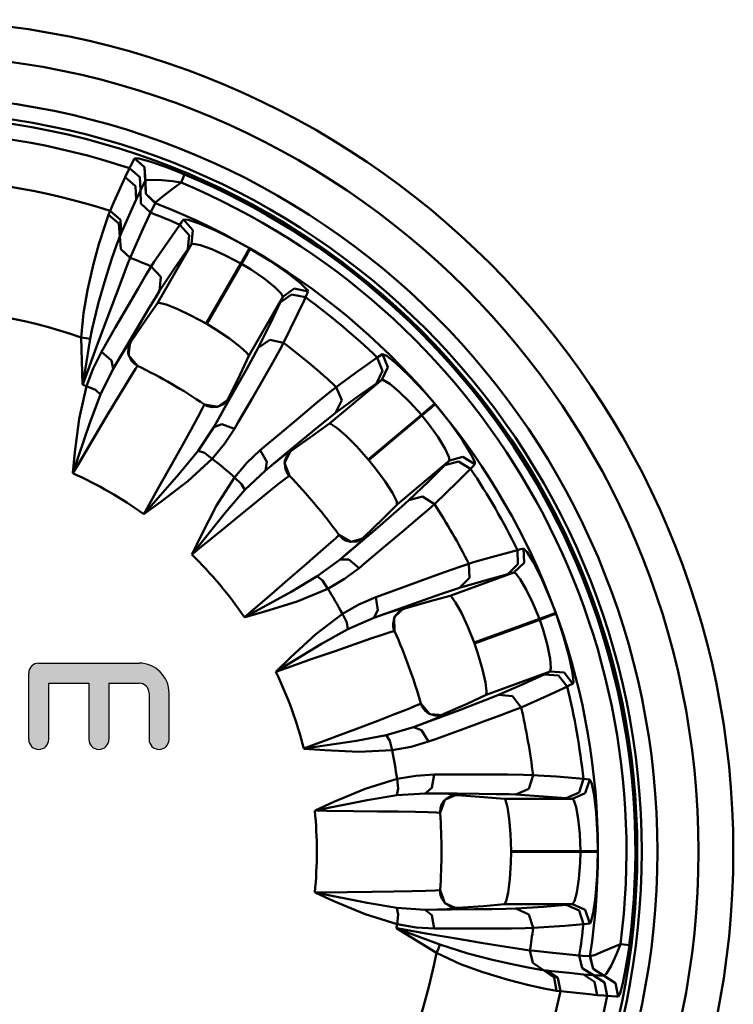
# Model space of a CAD drawing. Extents: x 603 to 1550, y -201 to 520.
# Drawn here: x 1172 to 1193, y -107 to -78 of the extents above; entities that cross this region are included whole.
import ezdxf

# ---------------------------------------------------------------- set-up
doc = ezdxf.new("R2010")
doc.units = 0
doc.linetypes.add('DASHDOT', pattern=[1, 0.5, -0.25, 0, -0.25])
doc.layers.get('0').update_dxf_attribs({"linetype": 'CONTINUOUS'})
doc.layers.add('AM_0', color=7, linetype='CONTINUOUS', lineweight=50)
doc.layers.add('MA2', color=1, linetype='DASHDOT')

# ---------------------------------------------------------------- blocks, each defined once
blk = doc.blocks.new('A$C056C0933')
at = {"layer": 'MA2', "linetype": 'Continuous'}
h = blk.add_hatch(color=7, dxfattribs=at)
edge = h.paths.add_edge_path()
edge.add_arc((29.541, 27.1), 0.288, 180, 360)
edge.add_line((29.829, 27.1), (29.829, 28.712))
edge.add_line((29.829, 28.712), (30.693, 28.712))
edge.add_arc((30.693, 28.424), 0.288, 0, 90, ccw=False)
edge.add_line((30.981, 28.424), (30.981, 27.1))
edge.add_arc((31.269, 27.1), 0.288, 180, 360)
edge.add_line((31.557, 27.1), (31.557, 28.424))
edge.add_arc((30.693, 28.424), 0.864, 0, 90)
edge.add_line((30.693, 29.288), (27.813, 29.288))
edge.add_arc((27.813, 29), 0.288, 90, 180)
edge.add_line((27.525, 29), (27.525, 27.1))
edge.add_arc((27.813, 27.1), 0.288, 180, 360)
edge.add_line((28.101, 27.1), (28.101, 28.712))
edge.add_line((28.101, 28.712), (29.253, 28.712))
edge.add_line((29.253, 28.712), (29.253, 27.1))
for p, q in [((30.42, 43.497), (30.459, 43.578)), ((30.459, 43.578), (30.563, 43.779)), ((30.854, 43.522), (30.563, 43.779)), ((30.564, 43.78), (30.684, 43.772)), ((30.855, 43.523), (30.564, 43.78)), ((30.684, 43.772), (31.004, 43.685)), ((31.004, 43.685), (31.453, 43.533)), ((31.453, 43.533), (31.846, 43.382)), ((30.299, 43.238), (30.42, 43.497)), ((30.712, 43.24), (30.42, 43.497)), ((30.874, 43.134), (30.854, 43.522)), ((30.875, 43.136), (30.855, 43.523)), ((31.846, 43.382), (31.998, 43.319)), ((31.899, 43.082), (31.97, 43.252)), ((31.97, 43.252), (31.998, 43.319)), ((29.974, 42.518), (30.299, 43.238)), ((30.591, 42.982), (30.299, 43.238)), ((30.612, 42.595), (30.591, 42.982)), ((30.732, 42.853), (30.712, 43.24)), ((30.874, 43.134), (30.732, 42.853)), ((30.734, 42.858), (30.873, 43.132)), ((30.873, 43.132), (30.887, 42.756)), ((30.921, 43.153), (30.875, 43.136)), ((30.875, 43.136), (30.89, 42.76)), ((31.099, 43.165), (30.921, 43.153)), ((31.344, 43.155), (31.099, 43.165)), ((31.658, 43.121), (31.344, 43.155)), ((31.899, 43.082), (31.647, 42.897)), ((31.899, 43.082), (31.658, 43.121)), ((30.612, 42.595), (30.734, 42.858)), ((30.732, 42.853), (30.612, 42.595)), ((30.734, 42.858), (30.749, 42.482)), ((30.887, 42.756), (31.161, 42.496)), ((30.89, 42.76), (31.163, 42.501)), ((31.647, 42.897), (31.345, 42.666)), ((29.864, 42.268), (29.974, 42.518)), ((30.567, 42.496), (30.373, 42.065)), ((30.612, 42.595), (30.567, 42.496)), ((30.749, 42.482), (31.024, 42.223)), ((31.133, 42.445), (31.024, 42.223)), ((31.161, 42.496), (31.133, 42.445)), ((31.163, 42.501), (31.161, 42.496)), ((31.179, 42.522), (31.163, 42.501)), ((31.345, 42.666), (31.179, 42.522)), ((29.698, 41.818), (29.819, 42.158)), ((29.819, 42.158), (29.864, 42.268)), ((30.111, 41.913), (29.819, 42.158)), ((30.158, 42.013), (29.864, 42.268)), ((30.983, 42.135), (30.805, 41.747)), ((31.024, 42.223), (30.983, 42.135)), ((30.144, 41.54), (30.111, 41.913)), ((30.18, 41.627), (30.158, 42.013)), ((30.373, 42.065), (30.18, 41.627)), ((31.42, 41.236), (31.862, 41.874)), ((31.862, 41.874), (31.915, 41.948)), ((32.135, 41.572), (31.862, 41.874)), ((31.915, 41.948), (31.97, 42.022)), ((31.97, 42.022), (32.102, 42.013)), ((32.242, 41.72), (31.97, 42.022)), ((32.102, 42.013), (32.42, 41.906)), ((32.42, 41.906), (32.889, 41.705)), ((29.542, 41.318), (29.698, 41.818)), ((30.18, 41.627), (30.144, 41.54)), ((30.805, 41.747), (30.441, 40.921)), ((32.093, 41.169), (32.135, 41.572)), ((32.2, 41.316), (32.242, 41.72)), ((32.889, 41.705), (33.46, 41.421)), ((29.374, 40.708), (29.542, 41.318)), ((30.047, 41.283), (29.905, 40.873)), ((30.144, 41.54), (30.047, 41.283)), ((30.144, 41.54), (30.168, 41.173)), ((31.222, 39.623), (32.2, 41.316)), ((32.2, 41.316), (32.093, 41.169)), ((32.254, 41.328), (32.2, 41.316)), ((32.459, 41.286), (32.254, 41.328)), ((32.781, 41.172), (32.459, 41.286)), ((33.46, 41.421), (33.863, 41.198)), ((30.168, 41.173), (30.441, 40.921)), ((31.123, 40.796), (31.42, 41.236)), ((32.093, 41.169), (31.724, 40.634)), ((33.181, 40.995), (32.781, 41.172)), ((33.614, 40.765), (33.181, 40.995)), ((33.614, 40.765), (33.785, 41.063)), ((33.636, 40.752), (33.808, 41.05)), ((33.785, 41.063), (33.863, 41.198)), ((33.808, 41.05), (33.886, 41.184)), ((33.886, 41.184), (34.469, 40.826)), ((29.212, 39.997), (29.374, 40.708)), ((29.905, 40.873), (29.73, 40.321)), ((30.356, 40.712), (30.215, 40.35)), ((30.441, 40.921), (30.356, 40.712)), ((31.043, 40.677), (31.123, 40.796)), ((33.614, 40.765), (32.617, 39.038)), ((32.639, 39.025), (33.636, 40.752)), ((33.896, 40.595), (33.636, 40.752)), ((34.469, 40.826), (34.97, 40.481)), ((30.665, 40.045), (30.9, 40.443)), ((30.9, 40.443), (31.043, 40.677)), ((31.321, 40.376), (31.043, 40.677)), ((31.724, 40.634), (31.282, 39.972)), ((34.286, 40.326), (33.896, 40.595)), ((34.97, 40.481), (35.335, 40.194)), ((29.73, 40.321), (29.532, 39.64)), ((30.215, 40.35), (30.024, 39.845)), ((31.282, 39.972), (31.321, 40.376)), ((34.589, 40.082), (34.286, 40.326)), ((35.335, 40.194), (35.524, 40.008)), ((29.097, 39.336), (29.212, 39.997)), ((30.368, 39.537), (30.665, 40.045)), ((31.282, 39.972), (31.172, 39.797)), ((34.772, 39.899), (34.589, 40.082)), ((34.746, 39.637), (35.074, 39.875)), ((34.82, 39.803), (34.772, 39.899)), ((34.82, 39.803), (35.149, 40.041)), ((35.074, 39.875), (35.472, 39.79)), ((35.149, 40.041), (35.546, 39.957)), ((35.514, 39.884), (35.472, 39.79)), ((35.546, 39.957), (35.514, 39.884)), ((35.524, 40.008), (35.546, 39.957)), ((29.532, 39.64), (29.341, 38.844)), ((30.024, 39.845), (29.787, 39.212)), ((31.222, 39.623), (30.884, 39.139)), ((31.172, 39.797), (30.985, 39.487)), ((31.272, 39.631), (31.222, 39.623)), ((31.47, 39.581), (31.272, 39.631)), ((31.787, 39.458), (31.47, 39.581)), ((34.82, 39.803), (33.843, 38.11)), ((34.467, 39.05), (34.746, 39.637)), ((34.746, 39.637), (34.82, 39.803)), ((35.431, 39.7), (35.246, 39.307)), ((35.472, 39.79), (35.431, 39.7)), ((29.035, 38.634), (29.097, 39.336)), ((30.018, 38.929), (30.368, 39.537)), ((30.985, 39.487), (30.735, 39.068)), ((32.184, 39.272), (31.787, 39.458)), ((35.246, 39.307), (34.845, 38.482)), ((29.787, 39.212), (29.511, 38.47)), ((30.735, 39.068), (30.416, 38.528)), ((30.884, 39.139), (30.46, 38.511)), ((32.617, 39.038), (32.184, 39.272)), ((32.902, 38.867), (32.639, 39.025)), ((34.115, 38.336), (34.467, 39.05)), ((29.341, 38.844), (29.293, 38.595)), ((29.613, 38.224), (30.018, 38.929)), ((33.295, 38.606), (32.902, 38.867)), ((29.172, 38.621), (29.035, 38.634)), ((29.074, 37.299), (29.035, 38.634)), ((29.511, 38.47), (29.075, 37.284)), ((29.293, 38.595), (29.143, 37.7)), ((29.293, 38.595), (29.172, 38.621)), ((30.416, 38.528), (29.95, 37.732)), ((30.288, 38.295), (30.402, 38.476)), ((30.437, 38.522), (30.392, 38.126)), ((30.46, 38.511), (30.401, 38.387)), ((30.402, 38.476), (30.437, 38.522)), ((30.437, 38.522), (30.46, 38.511)), ((33.602, 38.372), (33.295, 38.606)), ((34.115, 38.336), (34.446, 38.573)), ((34.446, 38.573), (34.845, 38.482)), ((34.845, 38.482), (34.737, 38.282)), ((29.376, 37.751), (29.613, 38.224)), ((29.905, 37.976), (29.613, 38.224)), ((30.104, 37.991), (30.288, 38.295)), ((30.391, 38.35), (30.386, 38.183)), ((30.386, 38.183), (30.408, 38.096)), ((30.401, 38.387), (30.391, 38.35)), ((33.79, 38.199), (33.602, 38.372)), ((33.843, 38.11), (33.79, 38.199)), ((33.984, 38.091), (34.115, 38.336)), ((34.737, 38.282), (34.545, 37.941)), ((37.61, 38.11), (37.687, 38.161)), ((37.839, 37.784), (37.687, 38.161)), ((37.687, 38.161), (37.808, 38.107)), ((29.95, 37.732), (29.904, 37.976)), ((29.95, 37.732), (30.104, 37.991)), ((30.392, 38.126), (30.651, 37.823)), ((30.408, 38.096), (30.486, 37.956)), ((30.486, 37.956), (30.542, 37.897)), ((30.542, 37.897), (30.618, 37.841)), ((33.843, 38.11), (33.593, 37.575)), ((33.791, 37.741), (33.984, 38.091)), ((34.545, 37.941), (34.278, 37.472)), ((36.901, 37.611), (37.535, 38.059)), ((37.535, 38.059), (37.61, 38.11)), ((37.688, 37.682), (37.535, 38.059)), ((37.808, 38.107), (38.07, 37.898)), ((38.07, 37.898), (38.442, 37.548)), ((29.143, 37.7), (29.082, 37.328)), ((29.186, 37.241), (29.376, 37.751)), ((29.95, 37.732), (29.588, 37.003)), ((30.592, 37.739), (30.465, 37.537)), ((30.651, 37.823), (30.592, 37.739)), ((30.618, 37.841), (30.656, 37.821)), ((33.534, 37.284), (33.791, 37.741)), ((36.471, 37.299), (36.901, 37.611)), ((37.511, 37.317), (37.688, 37.682)), ((37.662, 37.419), (37.839, 37.784)), ((29.082, 37.328), (29.077, 37.299)), ((30.465, 37.537), (30.273, 37.222)), ((33.593, 37.575), (33.261, 36.894)), ((34.278, 37.472), (33.941, 36.886)), ((36.164, 36.163), (37.662, 37.419)), ((37.511, 37.317), (36.981, 36.94)), ((37.662, 37.419), (37.511, 37.317)), ((37.716, 37.412), (37.662, 37.419)), ((37.894, 37.302), (37.716, 37.412)), ((38.442, 37.548), (38.881, 37.086)), ((28.975, 36.3), (29.186, 37.241)), ((29.075, 37.284), (29.074, 37.299)), ((29.077, 37.299), (29.075, 37.284)), ((29.441, 37.13), (29.186, 37.241)), ((29.588, 37.003), (29.441, 37.13)), ((30.273, 37.222), (30.019, 36.8)), ((33.209, 36.709), (33.534, 37.284)), ((35.784, 36.75), (36.141, 37.043)), ((36.141, 37.043), (36.356, 37.214)), ((36.356, 37.214), (36.471, 37.299)), ((36.515, 36.836), (36.356, 37.214)), ((38.159, 37.085), (37.894, 37.302)), ((38.473, 36.782), (38.159, 37.085)), ((38.881, 37.086), (39.184, 36.739)), ((29.588, 37.003), (29.282, 36.191)), ((30.019, 36.8), (29.712, 36.287)), ((32.961, 36.642), (33.282, 36.88)), ((33.104, 36.712), (33.157, 36.754)), ((33.251, 36.809), (33.141, 36.602)), ((33.157, 36.754), (33.243, 36.862)), ((33.243, 36.862), (33.261, 36.894)), ((33.282, 36.88), (33.251, 36.809)), ((33.261, 36.894), (33.282, 36.88)), ((33.941, 36.886), (33.544, 36.203)), ((35.332, 36.373), (35.784, 36.75)), ((36.339, 36.47), (36.515, 36.836)), ((36.981, 36.94), (36.34, 36.47)), ((38.802, 36.418), (38.473, 36.782)), ((32.381, 36.35), (32.508, 36.586)), ((32.508, 36.586), (32.566, 36.703)), ((32.565, 36.718), (32.635, 36.679)), ((32.566, 36.703), (32.569, 36.715)), ((32.569, 36.715), (32.961, 36.642)), ((32.635, 36.679), (32.703, 36.653)), ((32.703, 36.653), (32.804, 36.635)), ((32.804, 36.635), (32.939, 36.643)), ((32.841, 36.063), (33.209, 36.709)), ((32.939, 36.643), (33.104, 36.712)), ((33.141, 36.602), (33.012, 36.368)), ((36.339, 36.47), (36.177, 36.343)), ((38.802, 36.418), (39.065, 36.639)), ((38.818, 36.398), (39.082, 36.619)), ((39.065, 36.639), (39.184, 36.739)), ((39.082, 36.619), (39.201, 36.718)), ((39.201, 36.718), (39.627, 36.183)), ((29.282, 36.191), (28.797, 34.753)), ((28.852, 35.342), (28.975, 36.3)), ((29.712, 36.287), (29.358, 35.693)), ((32.189, 35.998), (32.381, 36.35)), ((33.012, 36.368), (32.841, 36.063)), ((33.544, 36.203), (33.436, 36.017)), ((34.795, 35.922), (35.332, 36.373)), ((36.177, 36.343), (35.894, 36.116)), ((38.802, 36.418), (37.274, 35.136)), ((37.291, 35.116), (38.818, 36.398)), ((39.008, 36.161), (38.818, 36.398)), ((39.627, 36.183), (39.979, 35.686)), ((31.937, 35.544), (32.189, 35.998)), ((32.391, 35.385), (32.841, 36.063)), ((32.841, 36.063), (33.075, 36.146)), ((33.075, 36.146), (33.436, 36.017)), ((33.436, 36.017), (33.15, 35.583)), ((34.174, 35.398), (34.795, 35.922)), ((35.894, 36.116), (35.516, 35.807)), ((36.164, 36.163), (35.68, 35.823)), ((36.214, 36.153), (36.164, 36.163)), ((36.382, 36.038), (36.214, 36.153)), ((36.638, 35.814), (36.382, 36.038)), ((39.283, 35.775), (39.008, 36.161)), ((29.358, 35.693), (28.97, 35.037)), ((35.516, 35.807), (35.032, 35.409)), ((35.68, 35.823), (35.067, 35.378)), ((36.947, 35.504), (36.638, 35.814)), ((39.484, 35.442), (39.283, 35.775)), ((39.979, 35.686), (40.224, 35.292)), ((28.794, 34.753), (28.852, 35.342)), ((31.632, 34.997), (31.937, 35.544)), ((31.841, 34.714), (32.391, 35.385)), ((32.391, 35.385), (32.575, 35.321)), ((33.15, 35.583), (32.798, 35.155)), ((33.789, 35.034), (34.174, 35.398)), ((34.362, 35.066), (34.174, 35.398)), ((35.032, 35.409), (34.321, 34.821)), ((34.832, 35.234), (35.001, 35.365)), ((35.049, 35.397), (34.871, 35.04)), ((35.067, 35.378), (34.969, 35.282)), ((35.001, 35.365), (35.049, 35.397)), ((35.049, 35.397), (35.067, 35.378)), ((37.274, 35.136), (36.947, 35.504)), ((39.594, 35.208), (39.484, 35.442)), ((32.798, 35.155), (32.096, 34.508)), ((32.575, 35.321), (32.798, 35.155)), ((34.321, 34.821), (34.362, 35.066)), ((34.555, 35.011), (34.832, 35.234)), ((34.885, 35.095), (34.876, 35.006)), ((34.947, 35.251), (34.885, 35.095)), ((34.969, 35.282), (34.947, 35.251)), ((37.484, 34.878), (37.291, 35.116)), ((39.607, 35.101), (38.109, 33.845)), ((39.48, 34.971), (39.607, 35.101)), ((39.48, 34.971), (39.87, 35.081)), ((39.607, 35.101), (39.594, 35.208)), ((39.607, 35.101), (39.997, 35.212)), ((39.87, 35.081), (40.214, 34.865)), ((39.997, 35.212), (40.341, 34.997)), ((40.224, 35.292), (40.338, 35.053)), ((40.338, 35.053), (40.341, 34.997)), ((28.97, 35.037), (28.793, 34.739)), ((31.284, 34.376), (31.632, 34.997)), ((33.435, 34.62), (33.789, 35.034)), ((34.321, 34.821), (33.732, 34.26)), ((34.321, 34.821), (34.555, 35.011)), ((34.871, 35.04), (35.012, 34.666)), ((34.876, 35.006), (34.902, 34.847)), ((34.902, 34.847), (34.934, 34.773)), ((34.934, 34.773), (34.986, 34.695)), ((37.764, 34.498), (37.484, 34.878)), ((39.017, 34.514), (39.48, 34.971)), ((40.145, 34.795), (39.837, 34.489)), ((40.214, 34.865), (40.145, 34.795)), ((40.286, 34.939), (40.214, 34.865)), ((40.341, 34.997), (40.286, 34.939)), ((28.797, 34.753), (28.793, 34.739)), ((28.793, 34.739), (28.794, 34.753)), ((30.838, 33.575), (31.841, 34.714)), ((32.096, 34.508), (31.32, 33.917)), ((32.916, 33.809), (33.435, 34.62)), ((33.637, 34.429), (33.435, 34.62)), ((34.927, 34.608), (34.739, 34.461)), ((35.012, 34.666), (34.927, 34.608)), ((34.986, 34.695), (35.015, 34.662)), ((37.972, 34.173), (37.764, 34.498)), ((38.442, 33.964), (39.017, 34.514)), ((39.837, 34.489), (39.178, 33.851)), ((30.828, 33.564), (31.284, 34.376)), ((33.732, 34.26), (33.167, 33.601)), ((33.732, 34.26), (33.637, 34.429)), ((34.45, 34.231), (34.068, 33.921)), ((34.739, 34.461), (34.45, 34.231)), ((34.068, 33.921), (33.603, 33.544)), ((38.09, 33.946), (37.972, 34.173)), ((38.109, 33.845), (38.09, 33.946)), ((38.235, 33.778), (38.442, 33.964)), ((38.442, 33.964), (38.833, 34.073)), ((38.833, 34.073), (39.178, 33.851)), ((31.32, 33.917), (30.839, 33.572)), ((32.473, 32.95), (32.916, 33.809)), ((38.109, 33.845), (37.691, 33.427)), ((37.934, 33.515), (38.235, 33.778)), ((39.007, 33.7), (38.711, 33.445)), ((39.178, 33.851), (39.007, 33.7)), ((30.828, 33.564), (30.838, 33.575)), ((30.839, 33.572), (30.828, 33.564)), ((33.167, 33.601), (32.22, 32.415)), ((33.603, 33.544), (33.068, 33.107)), ((37.691, 33.427), (37.146, 32.901)), ((37.537, 33.174), (37.934, 33.515)), ((38.711, 33.445), (38.3, 33.096)), ((33.068, 33.107), (32.479, 32.624)), ((37.034, 32.744), (37.537, 33.174)), ((38.3, 33.096), (37.782, 32.661)), ((32.217, 32.417), (32.473, 32.95)), ((36.134, 32.69), (36.333, 32.869)), ((36.333, 32.869), (36.428, 32.959)), ((36.428, 32.959), (36.435, 32.97)), ((36.432, 32.974), (36.484, 32.913)), ((36.435, 32.97), (36.779, 32.767)), ((36.484, 32.913), (36.539, 32.865)), ((36.539, 32.865), (36.628, 32.813)), ((36.628, 32.813), (36.758, 32.775)), ((36.779, 32.767), (37.161, 32.88)), ((37.108, 32.825), (36.934, 32.668)), ((36.936, 32.783), (37, 32.804)), ((37, 32.804), (37.118, 32.876)), ((37.161, 32.88), (37.108, 32.825)), ((37.118, 32.876), (37.146, 32.901)), ((37.146, 32.901), (37.161, 32.88)), ((32.479, 32.624), (32.211, 32.404)), ((35.832, 32.426), (36.134, 32.69)), ((36.468, 32.263), (37.034, 32.744)), ((36.934, 32.668), (36.732, 32.492)), ((36.758, 32.775), (36.936, 32.783)), ((37.782, 32.661), (37.175, 32.154)), ((40.812, 32.329), (41.561, 32.533)), ((41.561, 32.533), (41.649, 32.556)), ((41.561, 32.533), (41.576, 32.127)), ((41.649, 32.556), (41.738, 32.577)), ((41.738, 32.577), (41.834, 32.485)), ((41.738, 32.577), (41.752, 32.171)), ((32.211, 32.404), (32.217, 32.417)), ((32.22, 32.415), (32.211, 32.404)), ((35.44, 32.085), (35.832, 32.426)), ((35.813, 31.78), (36.468, 32.263)), ((36.732, 32.492), (36.468, 32.263)), ((36.468, 32.263), (36.716, 32.261)), ((36.716, 32.261), (37.011, 32.017)), ((40.301, 32.183), (40.812, 32.329)), ((41.834, 32.485), (42.008, 32.199)), ((34.967, 31.675), (35.44, 32.085)), ((37.011, 32.017), (36.594, 31.707)), ((37.175, 32.154), (37.011, 32.017)), ((39.468, 31.902), (39.904, 32.056)), ((39.904, 32.056), (40.164, 32.143)), ((40.164, 32.143), (40.301, 32.183)), ((40.164, 32.143), (40.184, 31.734)), ((41.576, 32.127), (41.285, 31.845)), ((41.752, 32.171), (41.461, 31.889)), ((42.008, 32.199), (42.239, 31.743)), ((34.427, 31.211), (34.967, 31.675)), ((35.066, 31.338), (35.813, 31.78)), ((35.813, 31.78), (35.963, 31.657)), ((36.594, 31.707), (36.116, 31.425)), ((38.255, 31.463), (38.914, 31.703)), ((38.914, 31.703), (39.468, 31.902)), ((39.624, 31.22), (41.461, 31.889)), ((40.184, 31.734), (39.894, 31.449)), ((40.658, 31.672), (39.894, 31.449)), ((41.285, 31.845), (40.658, 31.672)), ((41.461, 31.889), (41.285, 31.845)), ((41.51, 31.864), (41.461, 31.889)), ((41.64, 31.699), (41.51, 31.864)), ((41.814, 31.405), (41.64, 31.699)), ((42.239, 31.743), (42.493, 31.159)), ((36.116, 31.425), (35.235, 31.057)), ((35.963, 31.657), (36.116, 31.425)), ((37.492, 31.183), (38.255, 31.463)), ((39.698, 31.386), (39.355, 31.269)), ((39.894, 31.449), (39.698, 31.386)), ((42.006, 31.013), (41.814, 31.405)), ((33.721, 30.604), (34.427, 31.211)), ((33.734, 30.611), (35.066, 31.338)), ((37.006, 30.973), (37.492, 31.183)), ((37.492, 31.183), (37.556, 30.806)), ((38.894, 31.108), (38.302, 30.899)), ((39.355, 31.269), (38.894, 31.108)), ((39.624, 31.22), (39.053, 31.067)), ((39.667, 31.194), (39.624, 31.22)), ((39.786, 31.029), (39.667, 31.194)), ((42.493, 31.159), (42.659, 30.729)), ((35.235, 31.057), (34.304, 30.767)), ((36.532, 30.704), (37.006, 30.973)), ((38.302, 30.899), (37.434, 30.59)), ((38.315, 30.882), (38.025, 30.607)), ((38.055, 30.803), (38.259, 30.869)), ((38.325, 30.858), (38.2, 30.802)), ((38.259, 30.869), (38.315, 30.882)), ((38.315, 30.882), (38.325, 30.858)), ((39.053, 31.067), (38.325, 30.858)), ((39.95, 30.731), (39.786, 31.029)), ((42.19, 30.558), (42.006, 31.013)), ((33.721, 30.604), (33.734, 30.611)), ((33.735, 30.608), (33.721, 30.604)), ((34.304, 30.767), (33.735, 30.608)), ((35.767, 30.12), (36.532, 30.704)), ((36.532, 30.704), (36.657, 30.456)), ((37.434, 30.59), (36.688, 30.264)), ((37.556, 30.806), (37.434, 30.59)), ((37.434, 30.59), (37.719, 30.689)), ((37.719, 30.689), (38.055, 30.803)), ((38.018, 30.574), (37.988, 30.416)), ((38.057, 30.655), (38.018, 30.574)), ((38.025, 30.607), (38.029, 30.208)), ((38.169, 30.78), (38.057, 30.655)), ((38.2, 30.802), (38.169, 30.78)), ((40.135, 30.334), (39.95, 30.731)), ((42.19, 30.558), (40.316, 29.876)), ((40.325, 29.852), (42.199, 30.534)), ((42.513, 30.676), (42.19, 30.558)), ((42.522, 30.651), (42.199, 30.534)), ((42.296, 30.246), (42.199, 30.534)), ((42.659, 30.729), (42.513, 30.676)), ((42.668, 30.704), (42.522, 30.651)), ((42.668, 30.704), (42.885, 30.055)), ((36.688, 30.264), (35.932, 29.838)), ((36.657, 30.456), (36.688, 30.264)), ((37.988, 30.416), (37.993, 30.336)), ((37.993, 30.336), (38.015, 30.244)), ((40.316, 29.876), (40.135, 30.334)), ((42.423, 29.79), (42.296, 30.246)), ((35.056, 29.464), (35.767, 30.12)), ((37.353, 29.991), (36.888, 29.831)), ((37.703, 30.109), (37.353, 29.991)), ((37.93, 30.183), (37.703, 30.109)), ((38.029, 30.208), (37.93, 30.183)), ((38.015, 30.244), (38.031, 30.204)), ((42.885, 30.055), (43.046, 29.468)), ((35.932, 29.838), (34.636, 29.048)), ((36.888, 29.831), (36.322, 29.635)), ((40.425, 29.562), (40.325, 29.852)), ((42.498, 29.408), (42.423, 29.79)), ((34.634, 29.051), (35.056, 29.464)), ((35.67, 29.408), (34.951, 29.156)), ((36.322, 29.635), (35.67, 29.408)), ((40.558, 29.109), (40.425, 29.562)), ((42.52, 29.15), (42.498, 29.408)), ((43.046, 29.468), (43.141, 29.014)), ((34.951, 29.156), (34.624, 29.041)), ((42.496, 29.046), (42.52, 29.15)), ((34.624, 29.041), (34.634, 29.051)), ((34.636, 29.048), (34.624, 29.041)), ((40.643, 28.732), (40.558, 29.109)), ((42.496, 29.046), (40.659, 28.377)), ((41.741, 28.696), (42.332, 28.966)), ((42.332, 28.966), (42.496, 29.046)), ((42.736, 28.937), (42.332, 28.966)), ((42.901, 29.017), (42.496, 29.046)), ((42.986, 28.616), (42.736, 28.937)), ((43.151, 28.697), (42.901, 29.017)), ((43.141, 29.014), (43.167, 28.75)), ((40.676, 28.479), (40.643, 28.732)), ((41.013, 28.375), (41.741, 28.696)), ((42.897, 28.574), (42.504, 28.392)), ((42.986, 28.616), (42.897, 28.574)), ((43.079, 28.661), (42.986, 28.616)), ((43.151, 28.697), (43.079, 28.661)), ((43.167, 28.75), (43.151, 28.697)), ((40.114, 28.123), (40.659, 28.377)), ((40.382, 28.128), (40.755, 28.272)), ((40.659, 28.377), (40.676, 28.479)), ((40.755, 28.272), (41.013, 28.375)), ((41.418, 28.344), (41.013, 28.375)), ((41.666, 28.018), (41.418, 28.344)), ((42.504, 28.392), (41.666, 28.018)), ((38.408, 27.968), (38.656, 28.068)), ((38.656, 28.068), (38.776, 28.12)), ((38.776, 28.12), (38.787, 28.127)), ((38.785, 28.132), (38.813, 28.057)), ((38.787, 28.127), (39.04, 27.819)), ((38.813, 28.057), (38.849, 27.994)), ((38.849, 27.994), (38.915, 27.914)), ((39.431, 27.82), (40.114, 28.123)), ((39.892, 27.942), (40.382, 28.128)), ((41.666, 28.018), (41.454, 27.934)), ((37.549, 27.636), (38.034, 27.822)), ((38.034, 27.822), (38.408, 27.968)), ((38.576, 27.452), (39.272, 27.711)), ((38.915, 27.914), (39.024, 27.834)), ((39.024, 27.834), (39.194, 27.781)), ((39.04, 27.819), (39.439, 27.795)), ((39.37, 27.761), (39.152, 27.673)), ((39.194, 27.781), (39.261, 27.779)), ((39.261, 27.779), (39.397, 27.806)), ((39.272, 27.711), (39.892, 27.942)), ((39.439, 27.795), (39.37, 27.761)), ((39.397, 27.806), (39.431, 27.82)), ((39.431, 27.82), (39.439, 27.795)), ((41.088, 27.796), (40.582, 27.608)), ((41.454, 27.934), (41.088, 27.796)), ((36.964, 27.413), (37.549, 27.636)), ((37.795, 27.222), (38.576, 27.452)), ((38.903, 27.577), (38.576, 27.452)), ((38.808, 27.365), (38.576, 27.452)), ((39.152, 27.673), (38.903, 27.577)), ((40.582, 27.608), (39.947, 27.377)), ((35.427, 26.833), (36.299, 27.161)), ((36.299, 27.161), (36.964, 27.413)), ((36.942, 27.062), (37.795, 27.222)), ((37.894, 27.055), (37.795, 27.222)), ((39.002, 27.036), (38.808, 27.365)), ((39.947, 27.377), (39.204, 27.108)), ((35.442, 26.835), (36.942, 27.062)), ((37.959, 26.785), (37.894, 27.055)), ((38.504, 26.886), (37.959, 26.785)), ((39.002, 27.036), (38.504, 26.886)), ((39.204, 27.108), (39.002, 27.036)), ((35.427, 26.833), (35.442, 26.835)), ((35.441, 26.832), (35.427, 26.833)), ((36.031, 26.787), (35.441, 26.832)), ((37.005, 26.741), (36.031, 26.787)), ((37.959, 26.785), (37.005, 26.741)), ((38.104, 25.965), (38.64, 26.055)), ((38.64, 26.055), (39.169, 26.087)), ((39.1, 25.711), (39.169, 26.087)), ((39.169, 26.087), (39.982, 26.089)), ((39.982, 26.089), (40.683, 26.089)), ((40.683, 26.089), (41.272, 26.087)), ((41.272, 26.087), (41.734, 26.082)), ((41.734, 26.082), (42.008, 26.075)), ((41.887, 25.684), (42.008, 26.075)), ((42.008, 26.075), (42.151, 26.066)), ((42.151, 26.066), (42.681, 26.029)), ((42.681, 26.029), (43.454, 25.964)), ((37.184, 25.678), (38.104, 25.965)), ((38.135, 25.689), (38.103, 25.965)), ((43.329, 25.577), (43.454, 25.964)), ((43.454, 25.964), (43.545, 25.955)), ((43.51, 25.558), (43.636, 25.945)), ((43.545, 25.955), (43.636, 25.945)), ((43.636, 25.945), (43.694, 25.826)), ((43.694, 25.826), (43.76, 25.497)), ((36.292, 25.305), (37.184, 25.678)), ((38.099, 25.498), (37.243, 25.357)), ((38.099, 25.498), (38.135, 25.689)), ((38.911, 25.55), (38.099, 25.498)), ((38.911, 25.55), (39.1, 25.711)), ((39.833, 25.543), (38.911, 25.55)), ((38.911, 25.55), (39.213, 25.545)), ((39.213, 25.545), (39.568, 25.538)), ((39.839, 25.523), (39.473, 25.364)), ((39.667, 25.477), (39.519, 25.397)), ((39.568, 25.538), (39.782, 25.53)), ((39.704, 25.487), (39.667, 25.477)), ((39.841, 25.497), (39.704, 25.487)), ((39.782, 25.53), (39.839, 25.523)), ((40.46, 25.537), (39.833, 25.543)), ((39.839, 25.523), (39.841, 25.497)), ((40.596, 25.444), (39.841, 25.497)), ((40.948, 25.531), (40.46, 25.537)), ((41.185, 25.393), (40.596, 25.444)), ((41.311, 25.523), (40.948, 25.531)), ((41.517, 25.515), (41.311, 25.523)), ((41.517, 25.515), (41.887, 25.684)), ((42.311, 25.464), (41.517, 25.515)), ((42.959, 25.411), (42.311, 25.464)), ((42.959, 25.411), (43.329, 25.577)), ((43.14, 25.393), (43.51, 25.558)), ((43.761, 25.497), (43.821, 24.99)), ((35.754, 25.061), (36.292, 25.305)), ((37.243, 25.357), (35.755, 25.058)), ((39.473, 25.364), (39.34, 24.987)), ((39.373, 25.197), (39.35, 25.119)), ((39.455, 25.335), (39.373, 25.197)), ((39.519, 25.397), (39.455, 25.335)), ((41.185, 25.393), (43.14, 25.393)), ((41.217, 25.354), (41.185, 25.393)), ((41.272, 25.157), (41.217, 25.354)), ((41.324, 24.822), (41.272, 25.157)), ((43.14, 25.393), (42.959, 25.411)), ((43.177, 25.352), (43.14, 25.393)), ((43.243, 25.154), (43.177, 25.352)), ((35.741, 25.055), (35.754, 25.061)), ((35.755, 25.058), (35.741, 25.055)), ((36.087, 25.051), (35.741, 25.055)), ((36.849, 25.042), (36.087, 25.051)), ((37.54, 25.033), (36.849, 25.042)), ((38.139, 25.024), (37.54, 25.033)), ((38.631, 25.015), (38.139, 25.024)), ((39, 25.006), (38.631, 25.015)), ((39.238, 24.997), (39, 25.006)), ((39.34, 24.987), (39.238, 24.997)), ((39.35, 25.119), (39.34, 25.026)), ((39.34, 25.026), (39.341, 24.982)), ((43.306, 24.817), (43.243, 25.154)), ((43.821, 24.99), (43.861, 24.354)), ((41.362, 24.385), (41.324, 24.822)), ((43.352, 24.383), (43.306, 24.817)), ((41.376, 23.893), (41.362, 24.385)), ((43.37, 23.893), (43.352, 24.383)), ((43.861, 24.354), (43.869, 23.893)), ((41.37, 23.56), (41.376, 23.867)), ((43.37, 23.893), (41.376, 23.893)), ((41.376, 23.867), (43.37, 23.867)), ((43.363, 23.564), (43.37, 23.867)), ((43.37, 23.893), (43.714, 23.893)), ((43.37, 23.867), (43.714, 23.867)), ((43.714, 23.893), (43.869, 23.893)), ((43.714, 23.867), (43.869, 23.867)), ((43.869, 23.867), (43.851, 23.183)), ((41.34, 23.089), (41.37, 23.56)), ((43.326, 23.091), (43.363, 23.564)), ((43.851, 23.183), (43.802, 22.576)), ((41.291, 22.706), (41.34, 23.089)), ((43.266, 22.707), (43.326, 23.091)), ((35.741, 22.705), (36.672, 22.716)), ((35.754, 22.699), (35.741, 22.705)), ((35.741, 22.705), (35.755, 22.702)), ((36.292, 22.455), (35.754, 22.699)), ((35.755, 22.702), (37.243, 22.403)), ((36.672, 22.716), (37.384, 22.725)), ((37.384, 22.725), (38.009, 22.734)), ((38.009, 22.734), (38.529, 22.743)), ((38.529, 22.743), (38.93, 22.752)), ((38.93, 22.752), (39.197, 22.761)), ((39.197, 22.761), (39.328, 22.77)), ((39.328, 22.77), (39.34, 22.773)), ((39.34, 22.773), (39.473, 22.396)), ((39.341, 22.778), (39.341, 22.698)), ((39.341, 22.698), (39.353, 22.626)), ((39.353, 22.626), (39.388, 22.529)), ((41.236, 22.457), (41.291, 22.706)), ((43.199, 22.457), (43.266, 22.707)), ((37.192, 22.079), (36.292, 22.455)), ((37.243, 22.403), (38.099, 22.261)), ((39.388, 22.529), (39.463, 22.416)), ((39.463, 22.416), (39.605, 22.308)), ((39.473, 22.396), (39.839, 22.237)), ((40.586, 22.315), (41.185, 22.367)), ((41.185, 22.367), (41.236, 22.457)), ((43.14, 22.367), (41.185, 22.367)), ((42.311, 22.296), (42.959, 22.349)), ((42.959, 22.349), (43.14, 22.367)), ((42.959, 22.349), (43.329, 22.183)), ((43.14, 22.367), (43.199, 22.457)), ((43.14, 22.367), (43.51, 22.202)), ((43.802, 22.576), (43.735, 22.117)), ((38.104, 21.795), (37.192, 22.079)), ((38.099, 22.261), (38.911, 22.21)), ((38.099, 22.261), (38.135, 22.071)), ((38.135, 22.071), (38.103, 21.795)), ((39.261, 22.216), (38.911, 22.21)), ((38.911, 22.21), (39.654, 22.215)), ((38.911, 22.21), (39.1, 22.049)), ((39.1, 22.049), (39.169, 21.673)), ((39.528, 22.221), (39.261, 22.216)), ((39.763, 22.229), (39.528, 22.221)), ((39.605, 22.308), (39.667, 22.283)), ((39.654, 22.215), (40.316, 22.221)), ((39.667, 22.283), (39.804, 22.262)), ((39.839, 22.237), (39.763, 22.229)), ((39.804, 22.262), (39.841, 22.263)), ((39.841, 22.263), (39.839, 22.237)), ((39.841, 22.263), (40.586, 22.315)), ((40.316, 22.221), (40.839, 22.228)), ((40.839, 22.228), (41.239, 22.235)), ((41.239, 22.235), (41.517, 22.245)), ((41.517, 22.245), (42.311, 22.296)), ((41.517, 22.245), (41.887, 22.076)), ((41.887, 22.076), (42.008, 21.685)), ((43.329, 22.183), (43.454, 21.796)), ((43.51, 22.202), (43.636, 21.815)), ((43.735, 22.117), (43.669, 21.86)), ((38.651, 21.703), (38.104, 21.795)), ((43.356, 21.787), (42.924, 21.75)), ((43.454, 21.796), (43.356, 21.787)), ((43.557, 21.806), (43.454, 21.796)), ((43.636, 21.815), (43.557, 21.806)), ((43.669, 21.86), (43.636, 21.815)), ((38.086, 21.677), (38.983, 21.521)), ((38.086, 21.677), (38.1, 21.671)), ((38.099, 21.669), (38.086, 21.677)), ((39.234, 20.967), (38.099, 21.669)), ((38.1, 21.671), (38.127, 21.661)), ((38.127, 21.661), (38.48, 21.528)), ((38.48, 21.528), (39.33, 21.21)), ((39.169, 21.673), (38.651, 21.703)), ((38.983, 21.521), (39.805, 21.381)), ((39.384, 21.672), (39.169, 21.673)), ((40.174, 21.67), (39.384, 21.672)), ((40.85, 21.671), (40.174, 21.67)), ((41.39, 21.674), (40.85, 21.671)), ((41.78, 21.679), (41.39, 21.674)), ((42.008, 21.685), (41.78, 21.679)), ((42.924, 21.75), (42.008, 21.685)), ((39.33, 21.21), (39.292, 21.092)), ((39.33, 21.21), (40.136, 20.956)), ((39.805, 21.381), (40.521, 21.26)), ((40.521, 21.26), (41.11, 21.164)), ((44.378, 21.161), (44.519, 21.224)), ((44.405, 20.93), (44.519, 21.224)), ((44.519, 21.224), (44.701, 21.2)), ((44.701, 21.2), (44.774, 21.191)), ((39.292, 21.092), (39.234, 20.967)), ((39.926, 20.649), (39.234, 20.967)), ((40.136, 20.956), (40.846, 20.772)), ((41.11, 21.164), (41.557, 21.093)), ((41.557, 21.093), (41.919, 21.041)), ((41.919, 21.041), (42.058, 21.025)), ((41.919, 21.041), (42, 20.68)), ((42.058, 21.025), (42.578, 20.968)), ((42.578, 20.968), (43.337, 20.895)), ((43.769, 20.909), (44.015, 21.006)), ((44.015, 21.006), (44.378, 21.161)), ((44.249, 20.596), (44.405, 20.93)), ((44.774, 21.191), (44.713, 20.773)), ((40.57, 20.417), (39.926, 20.649)), ((40.846, 20.772), (41.445, 20.636)), ((41.445, 20.636), (41.913, 20.542)), ((42, 20.68), (42.306, 20.475)), ((43.337, 20.895), (43.424, 20.528)), ((43.337, 20.895), (43.426, 20.888)), ((43.426, 20.888), (43.643, 20.877)), ((43.643, 20.877), (43.731, 20.511)), ((43.643, 20.877), (43.648, 20.877)), ((43.648, 20.877), (43.768, 20.909)), ((43.648, 20.877), (43.736, 20.51)), ((44.713, 20.773), (44.647, 20.402)), ((41.297, 20.198), (40.57, 20.417)), ((41.913, 20.542), (42.234, 20.486)), ((42.234, 20.486), (42.306, 20.475)), ((42.306, 20.475), (42.399, 20.463)), ((42.306, 20.475), (42.612, 20.26)), ((42.399, 20.463), (42.537, 20.448)), ((42.399, 20.463), (42.722, 20.251)), ((42.537, 20.448), (43.048, 20.393)), ((43.048, 20.393), (43.454, 20.353)), ((43.424, 20.528), (43.742, 20.327)), ((43.742, 20.327), (43.454, 20.353)), ((43.454, 20.353), (43.737, 20.328)), ((43.454, 20.353), (43.778, 20.141)), ((43.731, 20.511), (44.049, 20.31)), ((43.736, 20.51), (44.053, 20.31)), ((44.053, 20.31), (44.122, 20.381)), ((44.122, 20.381), (44.249, 20.596)), ((44.647, 20.402), (44.574, 20.064)), ((41.891, 20.045), (41.297, 20.198)), ((42.612, 20.26), (42.679, 19.884)), ((42.722, 20.251), (42.796, 19.868)), ((43.738, 20.328), (44.052, 20.31)), ((43.738, 20.328), (44.062, 20.117)), ((44.049, 20.31), (43.742, 20.327)), ((43.778, 20.141), (43.854, 19.76)), ((44.052, 20.31), (44.377, 20.099)), ((44.053, 20.31), (44.378, 20.099)), ((44.062, 20.117), (44.138, 19.735)), ((44.377, 20.099), (44.454, 19.718)), ((44.378, 20.099), (44.455, 19.718)), ((42.365, 19.941), (41.891, 20.045)), ((42.679, 19.884), (42.365, 19.941)), ((42.796, 19.868), (42.679, 19.884)), ((43.634, 19.781), (42.796, 19.868)), ((44.506, 19.817), (44.455, 19.718)), ((44.574, 20.064), (44.506, 19.817)), ((43.854, 19.76), (43.634, 19.781)), ((44.041, 19.743), (43.854, 19.76)), ((44.138, 19.735), (44.041, 19.743)), ((44.397, 19.72), (44.138, 19.735)), ((44.454, 19.718), (44.397, 19.72))]:
    blk.add_line(p, q)
for radius in [23.88, 22.88, 21.7, 21.25, 21.122]:
    blk.add_circle((23.88, 23.88), radius)
for radius, start, end in [(20.678, 71.5622, 108.4378), (21.066, 352.6663, 67.3337), (19.337, 71.9743, 108.0257), (20.81, 352.6663, 67.3337), (19.99, 351.3608, 68.6392), (19.685, 66.0777, 68.7216), (19.989, 59.9617, 60.0383), (18.261, 66.9034, 68.943), (19.49, 59.9617, 60.0383), (19.685, 46.0777, 53.9223), (15.628, 70.7407, 109.2593), (17.496, 59.9573, 60.0427), (18.261, 46.9034, 53.0966), (15.5, 55.9037, 64.0963), (14.376, 68.3409, 68.8153), (19.989, 39.9617, 40.0383), (19.49, 39.9617, 40.0383), (14.376, 48.3409, 51.6591), (17.496, 39.9573, 40.0427), (19.685, 26.0778, 33.9223), (11.919, 54.3427, 65.6573), (15.5, 35.9037, 44.0963), (18.261, 26.9034, 33.0966), (11.919, 34.3427, 45.6573), (14.376, 28.3409, 31.6591), (19.49, 19.9617, 20.0383), (19.989, 19.9617, 20.0383), (15.5, 15.9037, 24.0963), (17.496, 19.9573, 20.0427), (11.919, 14.3427, 25.6574), (19.685, 6.0777, 13.9223), (18.261, 6.9034, 13.0966), (14.376, 8.3409, 11.6591), (11.919, 354.3427, 5.6573), (15.5, 355.9037, 4.0963), (17.496, 359.9573, 0.0427), (19.49, 359.9617, 0.0383), (19.989, 359.9617, 0.0383), (14.376, 351.1847, 351.6591), (19.685, 351.2784, 353.9223), (18.261, 351.057, 353.0966), (15.628, 310.7407, 349.2593), (19.337, 311.9743, 348.0257), (20.678, 311.5622, 348.4378)]:
    blk.add_arc((23.88, 23.88), radius, start, end)
at = {"layer": 'MA2', "color": 7, "linetype": 'Continuous'}
for p, q in [((27.813, 29.288), (30.693, 29.288)), ((27.525, 27.1), (27.525, 29)), ((28.101, 28.712), (29.253, 28.712)), ((28.101, 27.1), (28.101, 28.712)), ((29.253, 28.712), (29.253, 27.1)), ((29.829, 28.712), (30.693, 28.712)), ((29.829, 28.712), (29.829, 27.1)), ((30.981, 28.424), (30.981, 27.1)), ((31.557, 27.1), (31.557, 28.424)), ((31.269, 26.812), (31.269, 26.812))]:
    blk.add_line(p, q, dxfattribs=at)
for centre, radius, start, end in [((27.813, 29), 0.288, 90, 180), ((30.693, 28.424), 0.864, 0, 90), ((30.693, 28.424), 0.288, 0, 90), ((27.813, 27.1), 0.288, 180, 270), ((27.813, 27.1), 0.288, 270, 0), ((29.541, 27.1), 0.288, 180, 270), ((29.541, 27.1), 0.288, 270, 0), ((31.269, 27.1), 0.288, 180, 270), ((31.269, 27.1), 0.288, 270, 0)]:
    blk.add_arc(centre, radius, start, end, dxfattribs=at)
blk = doc.blocks.new('A$C50303961')
at = {"layer": 'AM_0'}
blk.add_blockref('A$C056C0933', (38.52, 0), dxfattribs=at)
blk = doc.blocks.new('A$C45675A31')
at = {"layer": 'AM_0'}
blk.add_blockref('A$C50303961', (0, 0), dxfattribs=at)

msp = doc.modelspace()

# ---------------------------------------------------------------- block references
at = {"layer": 'AM_0'}
msp.add_blockref('A$C45675A31', (1106.456, -126.172), dxfattribs=at)

doc.saveas('drawing.dxf')
